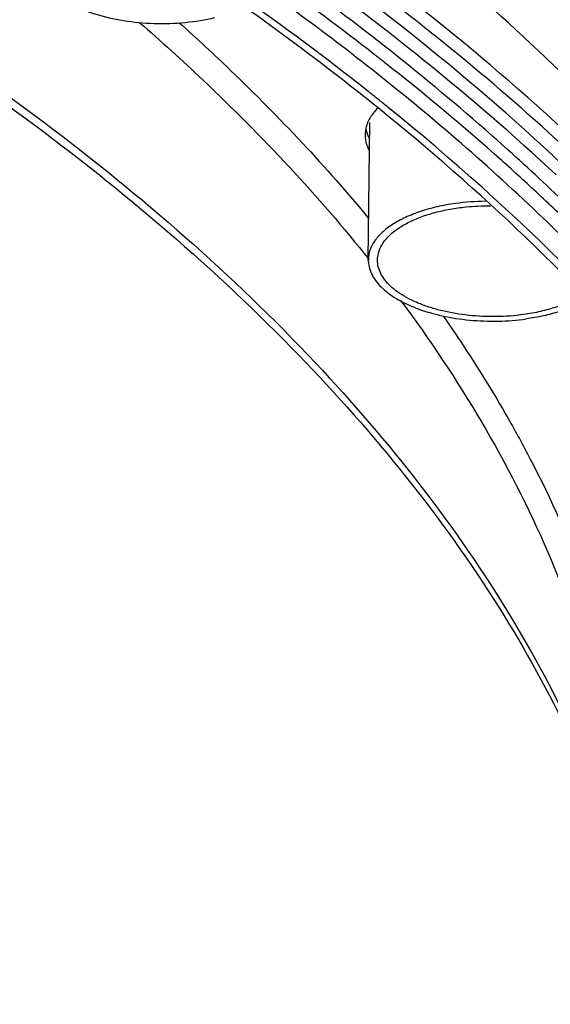
# Model space of a CAD drawing. Extents: x 7590 to 9716, y -5536 to -1879.
# Drawn here: x 9569 to 9627, y -4743 to -4636 of the extents above; entities that cross this region are included whole.
import ezdxf

# ---------------------------------------------------------------- set-up
doc = ezdxf.new("R2010")
doc.units = 0
doc.header["$LTSCALE"] = 0.3
doc.header["$MEASUREMENT"] = 0
doc.layers.add('02___PRT_ALL_AXES', color=7, linetype='Continuous')

msp = doc.modelspace()

# ---------------------------------------------------------------- linework, layer by layer
at = {"linetype": 'Continuous'}
for p, q in [((9613.041, -4637.046), (9612.778, -4636.838)), ((9607.99, -4640.269), (9607.803, -4640.123)), ((9608.85, -4646.421), (9608.209, -4645.901)), ((9607.149, -4662.315), (9607.324, -4647.488))]:
    msp.add_line(p, q, dxfattribs=at)
for centre, radius, start, end in [((9423.997, -4876.033), 304.718, 51.71842, 55.76365), ((9423.722, -4876.563), 299.649, 52.0973, 54.72762), ((9432.255, -4865.517), 285.691, 51.8081, 52.03913), ((9433.92, -4862.664), 278.869, 51.29173, 51.62211), ((9435.848, -4860.258), 275.786, 51.02502, 51.29161), ((9438.154, -4856.61), 270.771, 50.52964, 50.91962), ((9471.205, -4819.213), 226.491, 44.21601, 46.74304), ((9463.984, -4828.452), 236.883, 46.27983, 46.99878), ((9620.105, -4681.867), 25.876, 90.58547, 97.86721)]:
    msp.add_arc(centre, radius, start, end, dxfattribs=at)
for points, knots in [([(9627.456, -4653.141), (9618.269, -4644.562), (9597.61, -4628.075), (9562.394, -4606.438), (9522.067, -4587.066), (9477.247, -4570.253), (9428.61, -4556.249), (9358.728, -4541.418), (9267.183, -4531.346), (9174.438, -4532.34), (9101.267, -4539.975), (9048.707, -4548.949), (8998.955, -4561.062), (8952.77, -4576.127), (8910.865, -4593.912), (8885.152, -4607.982), (8873.262, -4615.469)], [0, 0, 0, 0, 0.0474812, 0.0994729, 0.1558351, 0.2162139, 0.2800942, 0.3468388, 0.4858818, 0.6270026, 0.6962871, 0.7636212, 0.8282607, 0.889544, 0.9469228, 1, 1, 1, 1]), ([(8943.836, -4608.74), (8958.788, -4601.725), (8990.698, -4589.006), (9041.704, -4574.202), (9096.714, -4563.213), (9154.557, -4556.277), (9214.009, -4553.54), (9273.802, -4555.064), (9332.666, -4560.816), (9389.348, -4570.67), (9442.647, -4584.418), (9491.442, -4601.768), (9534.718, -4622.359), (9571.591, -4645.792), (9601.305, -4671.621), (9620.045, -4695.446), (9630.4, -4715.116), (9635.798, -4729.736), (9638.988, -4744.511), (9639.622, -4754.444), (9639.564, -4759.357)], [0, 0, 0, 0, 0.0628124, 0.1303566, 0.2017472, 0.2759251, 0.3517205, 0.427901, 0.5032197, 0.5764624, 0.6464957, 0.7123197, 0.7731304, 0.828398, 0.8779727, 0.9222282, 0.9427026, 0.9623127, 0.9813141, 1, 1, 1, 1]), ([(8944.215, -4609.603), (8959.055, -4602.659), (8990.705, -4590.06), (9041.273, -4575.364), (9095.787, -4564.418), (9153.106, -4557.455), (9212.038, -4554.621), (9271.347, -4555.977), (9329.793, -4561.493), (9386.152, -4571.054), (9439.251, -4584.458), (9487.988, -4601.426), (9531.367, -4621.612), (9568.511, -4644.619), (9598.68, -4670.042), (9621.243, -4697.457), (9633.409, -4722.144), (9638.404, -4741.99), (9639.401, -4751.853), (9639.526, -4756.736)], [0, 0, 0, 0, 0.062643, 0.1299628, 0.2010924, 0.2749955, 0.3505266, 0.4264786, 0.5016291, 0.5747852, 0.64483, 0.7107737, 0.7718123, 0.8274016, 0.8773574, 0.9219894, 0.9622631, 0.9813238, 1, 1, 1, 1]), ([(9607.055, -4644.049), (9598.042, -4636.911), (9578.386, -4623.206), (9557.477, -4611.541), (9546.398, -4605.952)], [0, 0, 0, 0, 0.4809302, 1, 1, 1, 1]), ([(9642.271, -4666.568), (9632.691, -4655.718), (9609.915, -4634.868), (9584.199, -4617.943), (9570.146, -4609.868)], [0, 0, 0, 0, 0.4717313, 1, 1, 1, 1]), ([(9607.988, -4642.105), (9605.153, -4639.858), (9593.186, -4630.745), (9580.553, -4622.521), (9570.712, -4616.723)], [0, 0, 0, 0, 0.2405141, 1, 1, 1, 1]), ([(9608.209, -4645.901), (9605.96, -4644.087), (9596.558, -4636.74), (9586.712, -4629.968), (9579.071, -4625.133)], [0, 0, 0, 0, 0.2421888, 1, 1, 1, 1]), ([(9571.321, -4630.135), (9571.317, -4630.413), (9571.387, -4630.985), (9571.714, -4631.816), (9572.251, -4632.615), (9572.986, -4633.369), (9573.906, -4634.071), (9574.997, -4634.711), (9576.24, -4635.279), (9578.124, -4635.945), (9580.723, -4636.529), (9584.006, -4636.829), (9587.324, -4636.725), (9589.503, -4636.377), (9590.549, -4636.128)], [0, 0, 0, 0, 0.0377888, 0.0774438, 0.1204808, 0.1679024, 0.2202143, 0.2775179, 0.3396054, 0.4060349, 0.5492216, 0.7008744, 0.8536265, 1, 1, 1, 1]), ([(9646.942, -4667.711), (9644.076, -4664.319), (9631.454, -4650.377), (9617.072, -4638.086), (9605.538, -4629.54)], [0, 0, 0, 0, 0.2362747, 1, 1, 1, 1]), ([(9626.412, -4654.262), (9624.236, -4652.213), (9615.056, -4643.889), (9605.276, -4636.237), (9597.622, -4630.78)], [0, 0, 0, 0, 0.2412781, 1, 1, 1, 1]), ([(9632.75, -4646.808), (9631.425, -4645.444), (9625.926, -4639.928), (9620.147, -4634.694), (9615.653, -4630.891)], [0, 0, 0, 0, 0.2441273, 1, 1, 1, 1]), ([(9582.393, -4636.649), (9584.736, -4638.685), (9593.567, -4646.674), (9601.741, -4655.408), (9607.236, -4662.289)], [0, 0, 0, 0, 0.2605868, 1, 1, 1, 1]), ([(9586.703, -4636.687), (9588.599, -4638.384), (9595.816, -4645.066), (9602.572, -4652.255), (9607.221, -4657.872)], [0, 0, 0, 0, 0.2586743, 1, 1, 1, 1]), ([(9643.504, -4665.518), (9641.287, -4663.028), (9631.781, -4652.87), (9621.332, -4643.611), (9613.041, -4637.046)], [0, 0, 0, 0, 0.239712, 1, 1, 1, 1]), ([(9625.542, -4655.21), (9624.235, -4653.992), (9618.84, -4649.072), (9613.231, -4644.389), (9608.897, -4640.98)], [0, 0, 0, 0, 0.2447043, 1, 1, 1, 1]), ([(9631.503, -4663.204), (9629.721, -4661.378), (9622.234, -4653.965), (9614.245, -4647.063), (9607.988, -4642.105)], [0, 0, 0, 0, 0.2421885, 1, 1, 1, 1]), ([(9655.828, -4697.221), (9653.027, -4692.627), (9639.92, -4673.486), (9623.138, -4657.042), (9609.312, -4645.856)], [0, 0, 0, 0, 0.2322746, 1, 1, 1, 1]), ([(9648.6, -4687.859), (9646.063, -4684.295), (9634.707, -4669.595), (9621.229, -4656.606), (9610.277, -4647.587)], [0, 0, 0, 0, 0.235693, 1, 1, 1, 1]), ([(9616.563, -4656.234), (9615.905, -4656.326), (9614.633, -4656.555), (9612.826, -4657.053), (9611.205, -4657.685), (9609.81, -4658.436), (9608.673, -4659.291), (9607.822, -4660.232), (9607.365, -4661.097), (9607.183, -4661.796), (9607.151, -4662.143), (9607.149, -4662.315)], [0, 0, 0, 0, 0.1656372, 0.3221972, 0.4672089, 0.5988988, 0.7164517, 0.8204322, 0.9132916, 0.9570681, 1, 1, 1, 1]), ([(9608.206, -4661.782), (9608.266, -4661.481), (9608.489, -4660.868), (9609.076, -4660.026), (9609.903, -4659.246), (9610.952, -4658.539), (9612.2, -4657.917), (9613.623, -4657.394), (9615.19, -4656.978), (9616.287, -4656.784), (9616.852, -4656.705)], [0, 0, 0, 0, 0.0870836, 0.1823952, 0.2889952, 0.4082608, 0.5402448, 0.6840231, 0.8379873, 1, 1, 1, 1]), ([(9616.852, -4656.705), (9617.139, -4656.665), (9618.305, -4656.526), (9619.482, -4656.473), (9620.367, -4656.48)], [0, 0, 0, 0, 0.2462931, 1, 1, 1, 1]), ([(9607.149, -4662.315), (9607.146, -4662.569), (9607.203, -4663.09), (9607.474, -4663.851), (9607.924, -4664.587), (9608.541, -4665.29), (9609.318, -4665.952), (9610.243, -4666.565), (9611.304, -4667.123), (9612.927, -4667.801), (9615.201, -4668.448), (9618.13, -4668.894), (9621.18, -4669.005), (9623.225, -4668.849), (9624.233, -4668.709)], [0, 0, 0, 0, 0.0383173, 0.0782307, 0.1210796, 0.1678103, 0.21897, 0.2747665, 0.3351369, 0.3998067, 0.5400954, 0.6909358, 0.8463662, 1, 1, 1, 1]), ([(9623.943, -4668.238), (9622.966, -4668.374), (9620.982, -4668.52), (9618.033, -4668.388), (9615.645, -4667.99), (9613.862, -4667.498), (9612.647, -4667.06), (9611.546, -4666.555), (9610.577, -4665.989), (9609.751, -4665.369), (9609.083, -4664.704), (9608.582, -4664.002), (9608.258, -4663.27), (9608.121, -4662.52), (9608.158, -4662.022), (9608.206, -4661.782)], [0, 0, 0, 0, 0.1565493, 0.314686, 0.4672675, 0.5394273, 0.6078401, 0.6719263, 0.731268, 0.7856612, 0.8351819, 0.8802674, 0.9217989, 0.9611343, 1, 1, 1, 1]), ([(9630.264, -4666.111), (9629.853, -4666.381), (9628.942, -4666.877), (9627.433, -4667.47), (9625.746, -4667.938), (9624.558, -4668.153), (9623.943, -4668.238)], [0, 0, 0, 0, 0.2193893, 0.4613886, 0.7229863, 1, 1, 1, 1]), ([(9630.743, -4666.614), (9630.306, -4666.876), (9629.352, -4667.361), (9627.791, -4667.945), (9626.066, -4668.407), (9624.856, -4668.622), (9624.233, -4668.709)], [0, 0, 0, 0, 0.2222136, 0.4649653, 0.7254839, 1, 1, 1, 1]), ([(9610.649, -4666.716), (9616.916, -4675.143), (9627.416, -4692.612), (9633.142, -4712.274), (9634.448, -4721.868)], [0, 0, 0, 0, 0.5202693, 1, 1, 1, 1]), ([(9615.227, -4668.367), (9615.864, -4669.279), (9618.335, -4672.897), (9620.645, -4676.626), (9622.263, -4679.465)], [0, 0, 0, 0, 0.2539422, 1, 1, 1, 1]), ([(9622.263, -4679.465), (9623.089, -4680.914), (9626.217, -4686.644), (9628.908, -4692.615), (9630.617, -4697.165)], [0, 0, 0, 0, 0.2554108, 1, 1, 1, 1])]:
    msp.add_open_spline(points, degree=3, knots=knots, dxfattribs=at)
at = {"layer": '02___PRT_ALL_AXES', "linetype": 'Continuous'}
for centre, radius, start, end in [((9610.165, -4648.834), 3.357, 167.40621, 179.28812), ((9611.009, -4647.236), 4.234, 202.99922, 208.36402)]:
    msp.add_arc(centre, radius, start, end, dxfattribs=at)
for points, knots in [([(9608.134, -4645.961), (9608.023, -4646.074), (9607.623, -4646.514), (9607.291, -4647.02), (9607.115, -4647.419)], [0, 0, 0, 0, 0.2665875, 1, 1, 1, 1]), ([(9606.808, -4648.793), (9606.807, -4648.941), (9606.841, -4649.552), (9607.048, -4650.148), (9607.268, -4650.555)], [0, 0, 0, 0, 0.2427179, 1, 1, 1, 1])]:
    msp.add_open_spline(points, degree=3, knots=knots, dxfattribs=at)
for points in [[(9607.115, -4647.419), (9607.018, -4647.639), (9606.941, -4647.868), (9606.889, -4648.102)], [(9606.881, -4648.133), (9606.929, -4648.392), (9607.009, -4648.647), (9607.111, -4648.89)]]:
    msp.add_open_spline(points, degree=3, dxfattribs=at)

doc.saveas('drawing.dxf')
